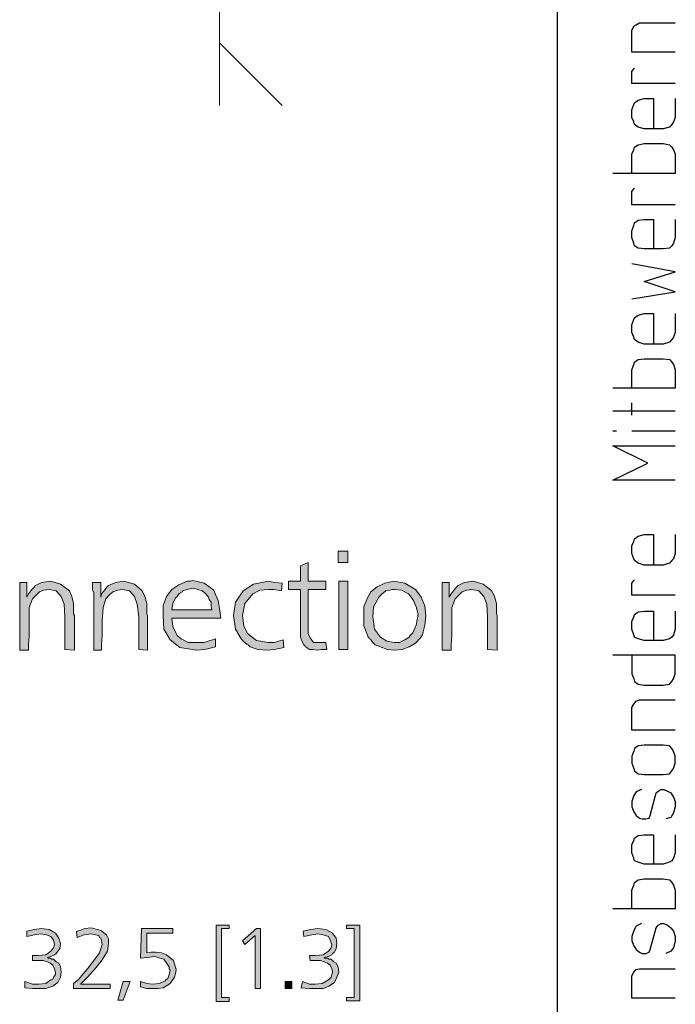
# Model space of a CAD drawing. Units: millimetres. Extents: x 6 to 414, y 6 to 292.
# Drawn here: x 395 to 413, y 169 to 197 of the extents above; entities that cross this region are included whole.
import ezdxf

# ---------------------------------------------------------------- set-up
doc = ezdxf.new("R2010")
doc.units = ezdxf.units.MM
doc.header["$MEASUREMENT"] = 0
doc.layers.add('Ebene 1', color=7, linetype='Continuous')

msp = doc.modelspace()

# ---------------------------------------------------------------- hatches: boundary and pattern name
at = {"layer": 'Ebene 1', "true_color": 0xffffff}
h = msp.add_hatch(color=7, dxfattribs=at)
h.paths.add_polyline_path([(403.754, 181.748), (404.029, 181.748), (404.029, 181.419), (403.754, 181.419)])
h.paths.add_polyline_path([(403.775, 180.88), (404.029, 180.88), (404.029, 178.922), (403.775, 178.922)])
for points in [[(402.897, 181.419), (402.897, 180.88), (403.405, 180.88), (403.405, 180.647), (402.897, 180.647), (402.897, 179.472), (402.897, 179.377), (402.95, 179.25), (403.045, 179.123), (403.225, 179.123), (403.299, 179.123), (403.405, 179.123), (403.426, 178.922), (403.278, 178.922), (403.172, 178.901), (403.024, 178.922), (402.929, 178.922), (402.876, 178.954), (402.823, 178.996), (402.77, 179.049), (402.728, 179.123), (402.675, 179.271), (402.675, 179.578), (402.675, 179.62), (402.675, 179.747), (402.675, 179.821), (402.675, 179.927), (402.675, 180.647), (402.325, 180.647), (402.325, 180.88), (402.675, 180.88), (402.675, 181.324)], [(396.177, 178.901), (395.901, 178.922), (395.901, 179.853), (395.88, 180.224), (395.795, 180.446), (395.647, 180.605), (395.446, 180.647), (395.298, 180.626), (395.171, 180.573), (395.076, 180.478), (394.97, 180.372), (394.875, 180.128), (394.875, 179.747), (394.875, 179.578), (394.875, 179.324), (394.854, 179.049), (394.854, 178.901), (394.6, 178.901), (394.6, 180.552), (394.6, 180.626), (394.6, 180.848), (394.801, 180.848), (394.801, 180.425), (394.854, 180.52), (394.949, 180.647), (395.002, 180.7), (395.055, 180.753), (395.224, 180.848), (395.499, 180.88), (395.774, 180.795), (396.028, 180.605), (396.102, 180.446), (396.145, 180.245), (396.145, 180.149), (396.145, 180.022), (396.145, 179.948), (396.177, 179.895), (396.177, 179.821), (396.177, 179.8), (396.177, 179.705), (396.177, 179.578), (396.177, 179.43), (396.177, 179.324), (396.177, 179.07)], [(398.272, 178.901), (398.029, 178.922), (398.029, 179.853), (397.976, 180.224), (397.902, 180.446), (397.753, 180.605), (397.552, 180.647), (397.425, 180.626), (397.277, 180.573), (397.171, 180.478), (397.076, 180.372), (397.002, 180.128), (396.97, 179.747), (396.97, 179.578), (396.97, 179.324), (396.949, 179.049), (396.949, 178.901), (396.727, 178.901), (396.727, 180.552), (396.695, 180.626), (396.695, 180.848), (396.928, 180.848), (396.928, 180.425), (396.949, 180.52), (397.055, 180.647), (397.097, 180.7), (397.15, 180.753), (397.351, 180.848), (397.595, 180.88), (397.902, 180.795), (398.124, 180.605), (398.198, 180.446), (398.251, 180.245), (398.251, 180.149), (398.251, 180.022), (398.251, 179.948), (398.272, 179.895), (398.272, 179.821), (398.272, 179.8), (398.272, 179.705), (398.272, 179.578), (398.272, 179.43), (398.272, 179.324), (398.272, 179.07)], [(402.145, 180.827), (402.124, 180.605), (401.902, 180.647), (401.754, 180.647), (401.5, 180.626), (401.299, 180.52), (401.077, 180.245), (401.002, 179.895), (401.045, 179.599), (401.151, 179.377), (401.405, 179.176), (401.754, 179.123), (401.923, 179.123), (402.177, 179.197), (402.198, 178.975), (401.923, 178.922), (401.722, 178.901), (401.447, 178.922), (401.225, 178.996), (401.172, 179.049), (401.129, 179.07), (401.024, 179.155), (400.971, 179.229), (400.801, 179.504), (400.748, 179.895), (400.801, 180.276), (401.024, 180.605), (401.32, 180.795), (401.754, 180.88), (401.923, 180.848)], [(408.326, 178.901), (408.051, 178.922), (408.051, 179.853), (408.03, 180.224), (407.945, 180.446), (407.797, 180.605), (407.596, 180.647), (407.448, 180.626), (407.321, 180.573), (407.225, 180.478), (407.12, 180.372), (407.024, 180.128), (407.024, 179.747), (407.024, 179.578), (407.024, 179.324), (407.003, 179.049), (407.003, 178.901), (406.749, 178.901), (406.749, 180.552), (406.749, 180.626), (406.749, 180.848), (406.95, 180.848), (406.95, 180.425), (407.003, 180.52), (407.098, 180.647), (407.151, 180.7), (407.204, 180.753), (407.374, 180.848), (407.649, 180.88), (407.924, 180.795), (408.178, 180.605), (408.252, 180.446), (408.305, 180.245), (408.305, 180.149), (408.305, 180.022), (408.305, 179.948), (408.326, 179.895), (408.326, 179.821), (408.326, 179.8), (408.326, 179.705), (408.326, 179.578), (408.326, 179.43), (408.326, 179.324), (408.326, 179.07)], [(394.748, 169.196), (394.748, 169.376), (394.97, 169.302), (395.15, 169.302), (395.351, 169.323), (395.499, 169.429), (395.552, 169.45), (395.573, 169.503), (395.626, 169.577), (395.626, 169.651), (395.605, 169.746), (395.552, 169.852), (395.478, 169.905), (395.404, 169.947), (395.277, 169.979), (395.15, 169.979), (395.076, 169.979), (394.97, 169.979), (394.97, 170.127), (395.055, 170.127), (395.129, 170.127), (395.351, 170.148), (395.499, 170.254), (395.573, 170.349), (395.605, 170.445), (395.573, 170.572), (395.499, 170.677), (395.372, 170.72), (395.203, 170.751), (395.023, 170.72), (394.801, 170.677), (394.801, 170.826), (395.023, 170.878), (395.224, 170.9), (395.446, 170.878), (395.626, 170.773), (395.721, 170.624), (395.774, 170.476), (395.753, 170.328), (395.679, 170.222), (395.647, 170.18), (395.605, 170.148), (395.499, 170.095), (395.404, 170.074), (395.425, 170.053), (395.478, 170.053), (395.52, 170.021), (395.573, 170.021), (395.647, 169.947), (395.721, 169.905), (395.774, 169.799), (395.795, 169.651), (395.774, 169.503), (395.7, 169.354), (395.626, 169.302), (395.552, 169.249), (395.351, 169.175), (395.15, 169.175), (394.97, 169.175)], [(396.346, 169.302), (397.203, 169.302), (397.203, 169.175), (396.145, 169.175), (396.145, 169.323), (396.303, 169.45), (396.42, 169.598), (396.547, 169.746), (396.674, 169.905), (396.896, 170.201), (396.97, 170.445), (396.949, 170.55), (396.928, 170.624), (396.896, 170.646), (396.875, 170.699), (396.78, 170.72), (396.653, 170.751), (396.452, 170.72), (396.251, 170.646), (396.229, 170.804), (396.251, 170.826), (396.325, 170.847), (396.473, 170.9), (396.653, 170.921), (396.928, 170.847), (397.097, 170.72), (397.15, 170.603), (397.15, 170.476), (397.129, 170.254), (396.97, 170), (396.801, 169.778), (396.547, 169.503), (396.473, 169.429)], [(398.103, 170.9), (399.002, 170.9), (399.002, 170.773), (398.251, 170.773), (398.251, 170.201), (398.378, 170.222), (398.505, 170.222), (398.674, 170.201), (398.822, 170.148), (399.023, 169.979), (399.097, 169.725), (399.076, 169.598), (399.055, 169.503), (398.928, 169.323), (398.727, 169.196), (398.579, 169.175), (398.42, 169.175), (398.251, 169.175), (398.071, 169.227), (398.071, 169.376), (398.251, 169.323), (398.42, 169.302), (398.621, 169.323), (398.78, 169.397), (398.801, 169.429), (398.854, 169.471), (398.896, 169.577), (398.928, 169.704), (398.896, 169.746), (398.896, 169.799), (398.748, 170.021), (398.473, 170.095), (398.272, 170.074), (398.071, 170.053)], [(400.251, 170.995), (400.621, 170.995), (400.621, 170.9), (400.399, 170.9), (400.399, 168.921), (400.621, 168.921), (400.621, 168.804), (400.251, 168.804)], [(401.405, 170.9), (401.521, 170.9), (401.521, 169.175), (401.373, 169.175), (401.373, 170.699), (401.077, 170.445), (401.002, 170.55)], [(402.696, 169.196), (402.728, 169.376), (402.929, 169.302), (403.098, 169.302), (403.299, 169.323), (403.479, 169.429), (403.5, 169.45), (403.553, 169.503), (403.574, 169.577), (403.595, 169.651), (403.574, 169.746), (403.521, 169.852), (403.447, 169.905), (403.352, 169.947), (403.246, 169.979), (403.098, 169.979), (403.045, 169.979), (402.95, 169.979), (402.929, 170.127), (403.003, 170.127), (403.098, 170.127), (403.32, 170.148), (403.479, 170.254), (403.553, 170.349), (403.574, 170.445), (403.521, 170.572), (403.479, 170.677), (403.32, 170.72), (403.172, 170.751), (403.003, 170.72), (402.77, 170.677), (402.749, 170.826), (402.971, 170.878), (403.172, 170.9), (403.405, 170.878), (403.595, 170.773), (403.701, 170.624), (403.722, 170.476), (403.701, 170.328), (403.648, 170.222), (403.595, 170.18), (403.574, 170.148), (403.479, 170.095), (403.352, 170.074), (403.373, 170.053), (403.447, 170.053), (403.5, 170.021), (403.553, 170.021), (403.627, 169.947), (403.701, 169.905), (403.754, 169.799), (403.775, 169.651), (403.722, 169.503), (403.648, 169.354), (403.574, 169.302), (403.5, 169.249), (403.32, 169.175), (403.098, 169.175), (402.929, 169.175)], [(403.998, 170.995), (404.379, 170.995), (404.379, 168.825), (403.998, 168.825), (403.998, 168.921), (404.22, 168.921), (404.22, 170.9), (403.998, 170.9)], [(397.573, 169.376), (397.775, 169.376), (397.573, 168.846), (397.425, 168.846)], [(402.23, 169.376), (402.421, 169.376), (402.421, 169.175), (402.23, 169.175)]]:
    msp.add_hatch(color=7, dxfattribs=at).paths.add_polyline_path(points)
h = msp.add_hatch(color=7, dxfattribs=at)
h.paths.add_polyline_path([(400.378, 179.821), (398.97, 179.821), (399.002, 179.578), (399.097, 179.377), (399.129, 179.324), (399.246, 179.229), (399.447, 179.123), (399.68, 179.123), (399.902, 179.123), (400.23, 179.229), (400.23, 178.996), (399.923, 178.922), (399.68, 178.901), (399.203, 178.975), (398.928, 179.197), (398.748, 179.504), (398.727, 179.895), (398.727, 180.171), (398.822, 180.446), (398.875, 180.52), (398.97, 180.647), (399.172, 180.774), (399.426, 180.88), (399.5, 180.88), (399.574, 180.901), (399.902, 180.827), (400.177, 180.626), (400.23, 180.499), (400.304, 180.329), (400.346, 180.097)])
h.paths.add_polyline_path([(398.97, 180.054), (400.124, 180.054), (400.103, 180.171), (400.103, 180.276), (400.05, 180.351), (400.029, 180.425), (399.955, 180.52), (399.849, 180.605), (399.722, 180.647), (399.595, 180.679), (399.404, 180.647), (399.277, 180.605), (399.277, 180.573), (399.224, 180.552), (399.203, 180.52), (399.172, 180.52), (399.129, 180.446), (399.076, 180.403), (399.002, 180.245)])
h = msp.add_hatch(color=7, dxfattribs=at)
h.paths.add_polyline_path([(405.352, 180.88), (405.67, 180.827), (405.977, 180.647), (406.072, 180.52), (406.146, 180.425), (406.252, 180.171), (406.273, 179.895), (406.252, 179.62), (406.199, 179.43), (406.178, 179.345), (406.125, 179.25), (405.977, 179.102), (405.797, 178.996), (405.596, 178.922), (405.373, 178.901), (405.172, 178.922), (404.971, 178.996), (404.897, 179.028), (404.823, 179.049), (404.749, 179.123), (404.696, 179.197), (404.622, 179.271), (404.58, 179.377), (404.495, 179.599), (404.495, 179.874), (404.495, 180.149), (404.601, 180.403), (404.696, 180.573), (404.876, 180.721), (405.098, 180.827)])
h.paths.add_polyline_path([(405.373, 180.647), (405.299, 180.647), (405.246, 180.626), (405.13, 180.605), (405.024, 180.52), (405.003, 180.499), (404.929, 180.425), (404.77, 180.149), (404.749, 179.853), (404.802, 179.504), (404.971, 179.271), (405.151, 179.155), (405.373, 179.123), (405.522, 179.123), (405.67, 179.197), (405.723, 179.229), (405.797, 179.271), (405.828, 179.324), (405.903, 179.398), (405.998, 179.62), (406.051, 179.927), (405.998, 180.149), (405.924, 180.329), (405.85, 180.425), (405.776, 180.52), (405.574, 180.626)])

# ---------------------------------------------------------------- linework, layer by layer
at = {"layer": 'Ebene 1', "color": 7, "lineweight": 30, "true_color": 0xffffff}
for points in [[(410.051, 291.529), (410.051, 5.503)], [(413.448, 196.077), (412.2, 196.077), (412.2, 196.702), (412.253, 196.829), (412.327, 196.871), (412.422, 196.924), (413.448, 196.924)], [(413.448, 195.178), (412.2, 195.178), (412.2, 195.527), (412.253, 195.601), (412.274, 195.622)], [(413.448, 194.754), (413.448, 194.204), (413.396, 194.077), (413.353, 194.003), (413.279, 193.929), (413.099, 193.876), (412.549, 193.876), (412.38, 193.929), (412.274, 194.003), (412.253, 194.077), (412.2, 194.204), (412.2, 194.426), (412.253, 194.575), (412.274, 194.628), (412.38, 194.702), (412.549, 194.754), (412.824, 194.754), (412.824, 193.876)], [(412.2, 192.596), (412.2, 193.146), (412.253, 193.273), (412.274, 193.347), (412.38, 193.421), (412.549, 193.453), (413.099, 193.453), (413.279, 193.421), (413.353, 193.347), (413.396, 193.273), (413.448, 193.146), (413.448, 192.596), (411.649, 192.596)], [(413.448, 191.696), (412.2, 191.696), (412.2, 192.077), (412.253, 192.151), (412.274, 192.172)], [(413.448, 191.273), (413.448, 190.754), (413.396, 190.595), (413.353, 190.521), (413.279, 190.447), (413.099, 190.426), (412.549, 190.426), (412.38, 190.447), (412.274, 190.521), (412.253, 190.595), (412.2, 190.754), (412.2, 190.945), (412.253, 191.103), (412.274, 191.177), (412.38, 191.251), (412.549, 191.273), (412.824, 191.273), (412.824, 190.426)], [(412.2, 188.997), (413.448, 189.198), (412.549, 189.495), (413.448, 189.77), (412.2, 190.003)], [(413.448, 188.574), (413.448, 188.023), (413.396, 187.896), (413.353, 187.822), (413.279, 187.748), (413.099, 187.695), (412.549, 187.695), (412.38, 187.748), (412.274, 187.822), (412.253, 187.896), (412.2, 188.023), (412.2, 188.246), (412.253, 188.404), (412.274, 188.447), (412.38, 188.521), (412.549, 188.574), (412.824, 188.574), (412.824, 187.695)], [(412.2, 186.425), (412.2, 186.955), (412.253, 187.103), (412.274, 187.177), (412.38, 187.251), (412.549, 187.272), (413.099, 187.272), (413.279, 187.251), (413.353, 187.177), (413.396, 187.103), (413.448, 186.955), (413.448, 186.425), (411.649, 186.425)], [(412.2, 185.653), (412.2, 186.002)], [(411.649, 185.78), (413.448, 185.78)], [(411.649, 185.198), (411.755, 185.198)], [(412.2, 185.198), (413.448, 185.198)], [(413.448, 183.78), (411.649, 183.78), (412.655, 184.277), (411.649, 184.774), (413.448, 184.774)], [(413.448, 182.224), (413.448, 181.673), (413.396, 181.525), (413.353, 181.472), (413.279, 181.398), (413.099, 181.345), (412.549, 181.345), (412.38, 181.398), (412.274, 181.472), (412.253, 181.525), (412.2, 181.673), (412.2, 181.896), (412.253, 182.023), (412.274, 182.097), (412.38, 182.171), (412.549, 182.224), (412.824, 182.224), (412.824, 181.345)], [(413.448, 180.478), (412.2, 180.478), (412.2, 180.827), (412.253, 180.901), (412.274, 180.922)], [(413.448, 180.023), (413.448, 179.504), (413.396, 179.345), (413.353, 179.271), (413.279, 179.229), (413.099, 179.176), (412.549, 179.176), (412.38, 179.229), (412.274, 179.271), (412.253, 179.345), (412.2, 179.504), (412.2, 179.726), (412.253, 179.853), (412.274, 179.927), (412.38, 180.001), (412.549, 180.023), (412.824, 180.023), (412.824, 179.176)], [(412.2, 178.753), (412.2, 178.223), (412.253, 178.075), (412.274, 178.001), (412.38, 177.927), (412.549, 177.895), (413.099, 177.895), (413.279, 177.927), (413.353, 178.001), (413.396, 178.075), (413.448, 178.223), (413.448, 178.753), (411.649, 178.753)], [(413.448, 176.604), (412.2, 176.604), (412.2, 177.25), (412.253, 177.345), (412.327, 177.43), (412.422, 177.472), (413.448, 177.472)], [(412.2, 175.853), (412.2, 175.652), (412.253, 175.503), (412.274, 175.429), (412.38, 175.345), (412.549, 175.324), (413.099, 175.324), (413.279, 175.345), (413.353, 175.429), (413.396, 175.503), (413.448, 175.652), (413.448, 175.853), (413.396, 176.001), (413.353, 176.075), (413.279, 176.149), (413.099, 176.17), (412.549, 176.17), (412.38, 176.149), (412.274, 176.075), (412.253, 176.001), (412.2, 175.853)], [(412.475, 174.9), (412.327, 174.826), (412.253, 174.72), (412.2, 174.551), (412.2, 174.403), (412.253, 174.255), (412.327, 174.149), (412.422, 174.075), (412.496, 174.054), (412.602, 174.054), (412.697, 174.075), (412.729, 174.149), (412.898, 174.805), (412.951, 174.847), (413.046, 174.9), (413.12, 174.9), (413.226, 174.847), (413.321, 174.805), (413.396, 174.678), (413.448, 174.551), (413.448, 174.403), (413.396, 174.223), (413.321, 174.096), (413.173, 174.054)], [(413.448, 173.598), (413.448, 173.08), (413.396, 172.921), (413.353, 172.847), (413.279, 172.805), (413.099, 172.752), (412.549, 172.752), (412.38, 172.805), (412.274, 172.847), (412.253, 172.921), (412.2, 173.08), (412.2, 173.302), (412.253, 173.429), (412.274, 173.503), (412.38, 173.577), (412.549, 173.598), (412.824, 173.598), (412.824, 172.752)], [(412.2, 171.471), (412.2, 172), (412.253, 172.149), (412.274, 172.223), (412.38, 172.297), (412.549, 172.328), (413.099, 172.328), (413.279, 172.297), (413.353, 172.223), (413.396, 172.149), (413.448, 172), (413.448, 171.471), (411.649, 171.471)], [(412.475, 171.048), (412.327, 170.974), (412.253, 170.847), (412.2, 170.677), (412.2, 170.55), (412.253, 170.402), (412.327, 170.296), (412.422, 170.222), (412.496, 170.18), (412.602, 170.18), (412.697, 170.222), (412.729, 170.296), (412.898, 170.921), (412.951, 170.995), (413.046, 171.048), (413.12, 171.048), (413.226, 170.995), (413.321, 170.921), (413.396, 170.826), (413.448, 170.677), (413.448, 170.55), (413.396, 170.349), (413.321, 170.254), (413.173, 170.18)], [(413.448, 168.899), (412.2, 168.899), (412.2, 169.545), (412.253, 169.651), (412.327, 169.725), (412.422, 169.746), (413.448, 169.746)]]:
    msp.add_lwpolyline(points, dxfattribs=at)
at = {"layer": 'Ebene 1', "color": 7, "lineweight": 20, "true_color": 0xffffff}
msp.add_lwpolyline([(400.346, 253.429), (400.346, 194.553)], dxfattribs=at)
at = {"layer": 'Ebene 1', "color": 7, "lineweight": 9, "true_color": 0xffffff}
msp.add_lwpolyline([(402.145, 194.553), (400.346, 196.353)], dxfattribs=at)
at = {"layer": 'Ebene 1', "lineweight": 0}
for points in [[(403.754, 181.748), (404.029, 181.748), (404.029, 181.419), (403.754, 181.419), (403.754, 181.748)], [(403.754, 181.748), (404.029, 181.748), (404.029, 181.419), (403.754, 181.419), (403.754, 181.748)], [(402.897, 181.419), (402.897, 180.88), (403.405, 180.88), (403.405, 180.647), (402.897, 180.647), (402.897, 179.472), (402.897, 179.377), (402.95, 179.25), (403.045, 179.123), (403.225, 179.123), (403.299, 179.123), (403.405, 179.123), (403.426, 178.922), (403.278, 178.922), (403.172, 178.901), (403.024, 178.922), (402.929, 178.922), (402.876, 178.954), (402.823, 178.996), (402.77, 179.049), (402.728, 179.123), (402.675, 179.271), (402.675, 179.578), (402.675, 179.62), (402.675, 179.747), (402.675, 179.821), (402.675, 179.927), (402.675, 180.647), (402.325, 180.647), (402.325, 180.88), (402.675, 180.88), (402.675, 181.324), (402.897, 181.419)], [(402.897, 181.419), (402.897, 180.88), (403.405, 180.88), (403.405, 180.647), (402.897, 180.647), (402.897, 179.472), (402.897, 179.377), (402.95, 179.25), (403.045, 179.123), (403.225, 179.123), (403.299, 179.123), (403.405, 179.123), (403.426, 178.922), (403.278, 178.922), (403.172, 178.901), (403.024, 178.922), (402.929, 178.922), (402.876, 178.954), (402.823, 178.996), (402.77, 179.049), (402.728, 179.123), (402.675, 179.271), (402.675, 179.578), (402.675, 179.62), (402.675, 179.747), (402.675, 179.821), (402.675, 179.927), (402.675, 180.647), (402.325, 180.647), (402.325, 180.88), (402.675, 180.88), (402.675, 181.324), (402.897, 181.419)], [(396.177, 178.901), (395.901, 178.922), (395.901, 179.853), (395.88, 180.224), (395.795, 180.446), (395.647, 180.605), (395.446, 180.647), (395.298, 180.626), (395.171, 180.573), (395.076, 180.478), (394.97, 180.372), (394.875, 180.128), (394.875, 179.747), (394.875, 179.578), (394.875, 179.324), (394.854, 179.049), (394.854, 178.901), (394.6, 178.901), (394.6, 180.552), (394.6, 180.626), (394.6, 180.848), (394.801, 180.848), (394.801, 180.425), (394.854, 180.52), (394.949, 180.647), (395.002, 180.7), (395.055, 180.753), (395.224, 180.848), (395.499, 180.88), (395.774, 180.795), (396.028, 180.605), (396.102, 180.446), (396.145, 180.245), (396.145, 180.149), (396.145, 180.022), (396.145, 179.948), (396.177, 179.895), (396.177, 179.821), (396.177, 179.8), (396.177, 179.705), (396.177, 179.578), (396.177, 179.43), (396.177, 179.324), (396.177, 179.07), (396.177, 178.901)], [(396.177, 178.901), (395.901, 178.922), (395.901, 179.853), (395.88, 180.224), (395.795, 180.446), (395.647, 180.605), (395.446, 180.647), (395.298, 180.626), (395.171, 180.573), (395.076, 180.478), (394.97, 180.372), (394.875, 180.128), (394.875, 179.747), (394.875, 179.578), (394.875, 179.324), (394.854, 179.049), (394.854, 178.901), (394.6, 178.901), (394.6, 180.552), (394.6, 180.626), (394.6, 180.848), (394.801, 180.848), (394.801, 180.425), (394.854, 180.52), (394.949, 180.647), (395.002, 180.7), (395.055, 180.753), (395.224, 180.848), (395.499, 180.88), (395.774, 180.795), (396.028, 180.605), (396.102, 180.446), (396.145, 180.245), (396.145, 180.149), (396.145, 180.022), (396.145, 179.948), (396.177, 179.895), (396.177, 179.821), (396.177, 179.8), (396.177, 179.705), (396.177, 179.578), (396.177, 179.43), (396.177, 179.324), (396.177, 179.07), (396.177, 178.901)], [(398.272, 178.901), (398.029, 178.922), (398.029, 179.853), (397.976, 180.224), (397.902, 180.446), (397.753, 180.605), (397.552, 180.647), (397.425, 180.626), (397.277, 180.573), (397.171, 180.478), (397.076, 180.372), (397.002, 180.128), (396.97, 179.747), (396.97, 179.578), (396.97, 179.324), (396.949, 179.049), (396.949, 178.901), (396.727, 178.901), (396.727, 180.552), (396.695, 180.626), (396.695, 180.848), (396.928, 180.848), (396.928, 180.425), (396.949, 180.52), (397.055, 180.647), (397.097, 180.7), (397.15, 180.753), (397.351, 180.848), (397.595, 180.88), (397.902, 180.795), (398.124, 180.605), (398.198, 180.446), (398.251, 180.245), (398.251, 180.149), (398.251, 180.022), (398.251, 179.948), (398.272, 179.895), (398.272, 179.821), (398.272, 179.8), (398.272, 179.705), (398.272, 179.578), (398.272, 179.43), (398.272, 179.324), (398.272, 179.07), (398.272, 178.901)], [(398.272, 178.901), (398.029, 178.922), (398.029, 179.853), (397.976, 180.224), (397.902, 180.446), (397.753, 180.605), (397.552, 180.647), (397.425, 180.626), (397.277, 180.573), (397.171, 180.478), (397.076, 180.372), (397.002, 180.128), (396.97, 179.747), (396.97, 179.578), (396.97, 179.324), (396.949, 179.049), (396.949, 178.901), (396.727, 178.901), (396.727, 180.552), (396.695, 180.626), (396.695, 180.848), (396.928, 180.848), (396.928, 180.425), (396.949, 180.52), (397.055, 180.647), (397.097, 180.7), (397.15, 180.753), (397.351, 180.848), (397.595, 180.88), (397.902, 180.795), (398.124, 180.605), (398.198, 180.446), (398.251, 180.245), (398.251, 180.149), (398.251, 180.022), (398.251, 179.948), (398.272, 179.895), (398.272, 179.821), (398.272, 179.8), (398.272, 179.705), (398.272, 179.578), (398.272, 179.43), (398.272, 179.324), (398.272, 179.07), (398.272, 178.901)], [(400.378, 179.821), (398.97, 179.821), (399.002, 179.578), (399.097, 179.377), (399.129, 179.324), (399.246, 179.229), (399.447, 179.123), (399.68, 179.123), (399.902, 179.123), (400.23, 179.229), (400.23, 178.996), (399.923, 178.922), (399.68, 178.901), (399.203, 178.975), (398.928, 179.197), (398.748, 179.504), (398.727, 179.895), (398.727, 180.171), (398.822, 180.446), (398.875, 180.52), (398.97, 180.647), (399.172, 180.774), (399.426, 180.88), (399.5, 180.88), (399.574, 180.901), (399.902, 180.827), (400.177, 180.626), (400.23, 180.499), (400.304, 180.329), (400.346, 180.097), (400.378, 179.821)], [(400.378, 179.821), (398.97, 179.821), (399.002, 179.578), (399.097, 179.377), (399.129, 179.324), (399.246, 179.229), (399.447, 179.123), (399.68, 179.123), (399.902, 179.123), (400.23, 179.229), (400.23, 178.996), (399.923, 178.922), (399.68, 178.901), (399.203, 178.975), (398.928, 179.197), (398.748, 179.504), (398.727, 179.895), (398.727, 180.171), (398.822, 180.446), (398.875, 180.52), (398.97, 180.647), (399.172, 180.774), (399.426, 180.88), (399.5, 180.88), (399.574, 180.901), (399.902, 180.827), (400.177, 180.626), (400.23, 180.499), (400.304, 180.329), (400.346, 180.097), (400.378, 179.821)], [(402.145, 180.827), (402.124, 180.605), (401.902, 180.647), (401.754, 180.647), (401.5, 180.626), (401.299, 180.52), (401.077, 180.245), (401.002, 179.895), (401.045, 179.599), (401.151, 179.377), (401.405, 179.176), (401.754, 179.123), (401.923, 179.123), (402.177, 179.197), (402.198, 178.975), (401.923, 178.922), (401.722, 178.901), (401.447, 178.922), (401.225, 178.996), (401.172, 179.049), (401.129, 179.07), (401.024, 179.155), (400.971, 179.229), (400.801, 179.504), (400.748, 179.895), (400.801, 180.276), (401.024, 180.605), (401.32, 180.795), (401.754, 180.88), (401.923, 180.848), (402.145, 180.827)], [(402.145, 180.827), (402.124, 180.605), (401.902, 180.647), (401.754, 180.647), (401.5, 180.626), (401.299, 180.52), (401.077, 180.245), (401.002, 179.895), (401.045, 179.599), (401.151, 179.377), (401.405, 179.176), (401.754, 179.123), (401.923, 179.123), (402.177, 179.197), (402.198, 178.975), (401.923, 178.922), (401.722, 178.901), (401.447, 178.922), (401.225, 178.996), (401.172, 179.049), (401.129, 179.07), (401.024, 179.155), (400.971, 179.229), (400.801, 179.504), (400.748, 179.895), (400.801, 180.276), (401.024, 180.605), (401.32, 180.795), (401.754, 180.88), (401.923, 180.848), (402.145, 180.827)], [(403.775, 180.88), (404.029, 180.88), (404.029, 178.922), (403.775, 178.922), (403.775, 180.88)], [(403.775, 180.88), (404.029, 180.88), (404.029, 178.922), (403.775, 178.922), (403.775, 180.88)], [(405.352, 180.88), (405.67, 180.827), (405.977, 180.647), (406.072, 180.52), (406.146, 180.425), (406.252, 180.171), (406.273, 179.895), (406.252, 179.62), (406.199, 179.43), (406.178, 179.345), (406.125, 179.25), (405.977, 179.102), (405.797, 178.996), (405.596, 178.922), (405.373, 178.901), (405.172, 178.922), (404.971, 178.996), (404.897, 179.028), (404.823, 179.049), (404.749, 179.123), (404.696, 179.197), (404.622, 179.271), (404.58, 179.377), (404.495, 179.599), (404.495, 179.874), (404.495, 180.149), (404.601, 180.403), (404.696, 180.573), (404.876, 180.721), (405.098, 180.827), (405.352, 180.88)], [(405.352, 180.88), (405.67, 180.827), (405.977, 180.647), (406.072, 180.52), (406.146, 180.425), (406.252, 180.171), (406.273, 179.895), (406.252, 179.62), (406.199, 179.43), (406.178, 179.345), (406.125, 179.25), (405.977, 179.102), (405.797, 178.996), (405.596, 178.922), (405.373, 178.901), (405.172, 178.922), (404.971, 178.996), (404.897, 179.028), (404.823, 179.049), (404.749, 179.123), (404.696, 179.197), (404.622, 179.271), (404.58, 179.377), (404.495, 179.599), (404.495, 179.874), (404.495, 180.149), (404.601, 180.403), (404.696, 180.573), (404.876, 180.721), (405.098, 180.827), (405.352, 180.88)], [(408.326, 178.901), (408.051, 178.922), (408.051, 179.853), (408.03, 180.224), (407.945, 180.446), (407.797, 180.605), (407.596, 180.647), (407.448, 180.626), (407.321, 180.573), (407.225, 180.478), (407.12, 180.372), (407.024, 180.128), (407.024, 179.747), (407.024, 179.578), (407.024, 179.324), (407.003, 179.049), (407.003, 178.901), (406.749, 178.901), (406.749, 180.552), (406.749, 180.626), (406.749, 180.848), (406.95, 180.848), (406.95, 180.425), (407.003, 180.52), (407.098, 180.647), (407.151, 180.7), (407.204, 180.753), (407.374, 180.848), (407.649, 180.88), (407.924, 180.795), (408.178, 180.605), (408.252, 180.446), (408.305, 180.245), (408.305, 180.149), (408.305, 180.022), (408.305, 179.948), (408.326, 179.895), (408.326, 179.821), (408.326, 179.8), (408.326, 179.705), (408.326, 179.578), (408.326, 179.43), (408.326, 179.324), (408.326, 179.07), (408.326, 178.901)], [(408.326, 178.901), (408.051, 178.922), (408.051, 179.853), (408.03, 180.224), (407.945, 180.446), (407.797, 180.605), (407.596, 180.647), (407.448, 180.626), (407.321, 180.573), (407.225, 180.478), (407.12, 180.372), (407.024, 180.128), (407.024, 179.747), (407.024, 179.578), (407.024, 179.324), (407.003, 179.049), (407.003, 178.901), (406.749, 178.901), (406.749, 180.552), (406.749, 180.626), (406.749, 180.848), (406.95, 180.848), (406.95, 180.425), (407.003, 180.52), (407.098, 180.647), (407.151, 180.7), (407.204, 180.753), (407.374, 180.848), (407.649, 180.88), (407.924, 180.795), (408.178, 180.605), (408.252, 180.446), (408.305, 180.245), (408.305, 180.149), (408.305, 180.022), (408.305, 179.948), (408.326, 179.895), (408.326, 179.821), (408.326, 179.8), (408.326, 179.705), (408.326, 179.578), (408.326, 179.43), (408.326, 179.324), (408.326, 179.07), (408.326, 178.901)], [(398.97, 180.054), (400.124, 180.054), (400.103, 180.171), (400.103, 180.276), (400.05, 180.351), (400.029, 180.425), (399.955, 180.52), (399.849, 180.605), (399.722, 180.647), (399.595, 180.679), (399.404, 180.647), (399.277, 180.605), (399.277, 180.573), (399.224, 180.552), (399.203, 180.52), (399.172, 180.52), (399.129, 180.446), (399.076, 180.403), (399.002, 180.245), (398.97, 180.054)], [(398.97, 180.054), (400.124, 180.054), (400.103, 180.171), (400.103, 180.276), (400.05, 180.351), (400.029, 180.425), (399.955, 180.52), (399.849, 180.605), (399.722, 180.647), (399.595, 180.679), (399.404, 180.647), (399.277, 180.605), (399.277, 180.573), (399.224, 180.552), (399.203, 180.52), (399.172, 180.52), (399.129, 180.446), (399.076, 180.403), (399.002, 180.245), (398.97, 180.054)], [(405.373, 180.647), (405.299, 180.647), (405.246, 180.626), (405.13, 180.605), (405.024, 180.52), (405.003, 180.499), (404.929, 180.425), (404.77, 180.149), (404.749, 179.853), (404.802, 179.504), (404.971, 179.271), (405.151, 179.155), (405.373, 179.123), (405.522, 179.123), (405.67, 179.197), (405.723, 179.229), (405.797, 179.271), (405.828, 179.324), (405.903, 179.398), (405.998, 179.62), (406.051, 179.927), (405.998, 180.149), (405.924, 180.329), (405.85, 180.425), (405.776, 180.52), (405.574, 180.626), (405.373, 180.647)], [(405.373, 180.647), (405.299, 180.647), (405.246, 180.626), (405.13, 180.605), (405.024, 180.52), (405.003, 180.499), (404.929, 180.425), (404.77, 180.149), (404.749, 179.853), (404.802, 179.504), (404.971, 179.271), (405.151, 179.155), (405.373, 179.123), (405.522, 179.123), (405.67, 179.197), (405.723, 179.229), (405.797, 179.271), (405.828, 179.324), (405.903, 179.398), (405.998, 179.62), (406.051, 179.927), (405.998, 180.149), (405.924, 180.329), (405.85, 180.425), (405.776, 180.52), (405.574, 180.626), (405.373, 180.647)], [(394.748, 169.196), (394.748, 169.376), (394.97, 169.302), (395.15, 169.302), (395.351, 169.323), (395.499, 169.429), (395.552, 169.45), (395.573, 169.503), (395.626, 169.577), (395.626, 169.651), (395.605, 169.746), (395.552, 169.852), (395.478, 169.905), (395.404, 169.947), (395.277, 169.979), (395.15, 169.979), (395.076, 169.979), (394.97, 169.979), (394.97, 170.127), (395.055, 170.127), (395.129, 170.127), (395.351, 170.148), (395.499, 170.254), (395.573, 170.349), (395.605, 170.445), (395.573, 170.572), (395.499, 170.677), (395.372, 170.72), (395.203, 170.751), (395.023, 170.72), (394.801, 170.677), (394.801, 170.826), (395.023, 170.878), (395.224, 170.9), (395.446, 170.878), (395.626, 170.773), (395.721, 170.624), (395.774, 170.476), (395.753, 170.328), (395.679, 170.222), (395.647, 170.18), (395.605, 170.148), (395.499, 170.095), (395.404, 170.074), (395.425, 170.053), (395.478, 170.053), (395.52, 170.021), (395.573, 170.021), (395.647, 169.947), (395.721, 169.905), (395.774, 169.799), (395.795, 169.651), (395.774, 169.503), (395.7, 169.354), (395.626, 169.302), (395.552, 169.249), (395.351, 169.175), (395.15, 169.175), (394.97, 169.175), (394.748, 169.196)], [(394.748, 169.196), (394.748, 169.376), (394.97, 169.302), (395.15, 169.302), (395.351, 169.323), (395.499, 169.429), (395.552, 169.45), (395.573, 169.503), (395.626, 169.577), (395.626, 169.651), (395.605, 169.746), (395.552, 169.852), (395.478, 169.905), (395.404, 169.947), (395.277, 169.979), (395.15, 169.979), (395.076, 169.979), (394.97, 169.979), (394.97, 170.127), (395.055, 170.127), (395.129, 170.127), (395.351, 170.148), (395.499, 170.254), (395.573, 170.349), (395.605, 170.445), (395.573, 170.572), (395.499, 170.677), (395.372, 170.72), (395.203, 170.751), (395.023, 170.72), (394.801, 170.677), (394.801, 170.826), (395.023, 170.878), (395.224, 170.9), (395.446, 170.878), (395.626, 170.773), (395.721, 170.624), (395.774, 170.476), (395.753, 170.328), (395.679, 170.222), (395.647, 170.18), (395.605, 170.148), (395.499, 170.095), (395.404, 170.074), (395.425, 170.053), (395.478, 170.053), (395.52, 170.021), (395.573, 170.021), (395.647, 169.947), (395.721, 169.905), (395.774, 169.799), (395.795, 169.651), (395.774, 169.503), (395.7, 169.354), (395.626, 169.302), (395.552, 169.249), (395.351, 169.175), (395.15, 169.175), (394.97, 169.175), (394.748, 169.196)], [(396.346, 169.302), (397.203, 169.302), (397.203, 169.175), (396.145, 169.175), (396.145, 169.323), (396.303, 169.45), (396.42, 169.598), (396.547, 169.746), (396.674, 169.905), (396.896, 170.201), (396.97, 170.445), (396.949, 170.55), (396.928, 170.624), (396.896, 170.646), (396.875, 170.699), (396.78, 170.72), (396.653, 170.751), (396.452, 170.72), (396.251, 170.646), (396.229, 170.804), (396.251, 170.826), (396.325, 170.847), (396.473, 170.9), (396.653, 170.921), (396.928, 170.847), (397.097, 170.72), (397.15, 170.603), (397.15, 170.476), (397.129, 170.254), (396.97, 170), (396.801, 169.778), (396.547, 169.503), (396.473, 169.429), (396.346, 169.302)], [(396.346, 169.302), (397.203, 169.302), (397.203, 169.175), (396.145, 169.175), (396.145, 169.323), (396.303, 169.45), (396.42, 169.598), (396.547, 169.746), (396.674, 169.905), (396.896, 170.201), (396.97, 170.445), (396.949, 170.55), (396.928, 170.624), (396.896, 170.646), (396.875, 170.699), (396.78, 170.72), (396.653, 170.751), (396.452, 170.72), (396.251, 170.646), (396.229, 170.804), (396.251, 170.826), (396.325, 170.847), (396.473, 170.9), (396.653, 170.921), (396.928, 170.847), (397.097, 170.72), (397.15, 170.603), (397.15, 170.476), (397.129, 170.254), (396.97, 170), (396.801, 169.778), (396.547, 169.503), (396.473, 169.429), (396.346, 169.302)], [(398.103, 170.9), (399.002, 170.9), (399.002, 170.773), (398.251, 170.773), (398.251, 170.201), (398.378, 170.222), (398.505, 170.222), (398.674, 170.201), (398.822, 170.148), (399.023, 169.979), (399.097, 169.725), (399.076, 169.598), (399.055, 169.503), (398.928, 169.323), (398.727, 169.196), (398.579, 169.175), (398.42, 169.175), (398.251, 169.175), (398.071, 169.227), (398.071, 169.376), (398.251, 169.323), (398.42, 169.302), (398.621, 169.323), (398.78, 169.397), (398.801, 169.429), (398.854, 169.471), (398.896, 169.577), (398.928, 169.704), (398.896, 169.746), (398.896, 169.799), (398.748, 170.021), (398.473, 170.095), (398.272, 170.074), (398.071, 170.053), (398.103, 170.9)], [(398.103, 170.9), (399.002, 170.9), (399.002, 170.773), (398.251, 170.773), (398.251, 170.201), (398.378, 170.222), (398.505, 170.222), (398.674, 170.201), (398.822, 170.148), (399.023, 169.979), (399.097, 169.725), (399.076, 169.598), (399.055, 169.503), (398.928, 169.323), (398.727, 169.196), (398.579, 169.175), (398.42, 169.175), (398.251, 169.175), (398.071, 169.227), (398.071, 169.376), (398.251, 169.323), (398.42, 169.302), (398.621, 169.323), (398.78, 169.397), (398.801, 169.429), (398.854, 169.471), (398.896, 169.577), (398.928, 169.704), (398.896, 169.746), (398.896, 169.799), (398.748, 170.021), (398.473, 170.095), (398.272, 170.074), (398.071, 170.053), (398.103, 170.9)], [(400.251, 170.995), (400.621, 170.995), (400.621, 170.9), (400.399, 170.9), (400.399, 168.921), (400.621, 168.921), (400.621, 168.804), (400.251, 168.804), (400.251, 170.995)], [(400.251, 170.995), (400.621, 170.995), (400.621, 170.9), (400.399, 170.9), (400.399, 168.921), (400.621, 168.921), (400.621, 168.804), (400.251, 168.804), (400.251, 170.995)], [(401.405, 170.9), (401.521, 170.9), (401.521, 169.175), (401.373, 169.175), (401.373, 170.699), (401.077, 170.445), (401.002, 170.55), (401.405, 170.9)], [(401.405, 170.9), (401.521, 170.9), (401.521, 169.175), (401.373, 169.175), (401.373, 170.699), (401.077, 170.445), (401.002, 170.55), (401.405, 170.9)], [(402.696, 169.196), (402.728, 169.376), (402.929, 169.302), (403.098, 169.302), (403.299, 169.323), (403.479, 169.429), (403.5, 169.45), (403.553, 169.503), (403.574, 169.577), (403.595, 169.651), (403.574, 169.746), (403.521, 169.852), (403.447, 169.905), (403.352, 169.947), (403.246, 169.979), (403.098, 169.979), (403.045, 169.979), (402.95, 169.979), (402.929, 170.127), (403.003, 170.127), (403.098, 170.127), (403.32, 170.148), (403.479, 170.254), (403.553, 170.349), (403.574, 170.445), (403.521, 170.572), (403.479, 170.677), (403.32, 170.72), (403.172, 170.751), (403.003, 170.72), (402.77, 170.677), (402.749, 170.826), (402.971, 170.878), (403.172, 170.9), (403.405, 170.878), (403.595, 170.773), (403.701, 170.624), (403.722, 170.476), (403.701, 170.328), (403.648, 170.222), (403.595, 170.18), (403.574, 170.148), (403.479, 170.095), (403.352, 170.074), (403.373, 170.053), (403.447, 170.053), (403.5, 170.021), (403.553, 170.021), (403.627, 169.947), (403.701, 169.905), (403.754, 169.799), (403.775, 169.651), (403.722, 169.503), (403.648, 169.354), (403.574, 169.302), (403.5, 169.249), (403.32, 169.175), (403.098, 169.175), (402.929, 169.175), (402.696, 169.196)], [(402.696, 169.196), (402.728, 169.376), (402.929, 169.302), (403.098, 169.302), (403.299, 169.323), (403.479, 169.429), (403.5, 169.45), (403.553, 169.503), (403.574, 169.577), (403.595, 169.651), (403.574, 169.746), (403.521, 169.852), (403.447, 169.905), (403.352, 169.947), (403.246, 169.979), (403.098, 169.979), (403.045, 169.979), (402.95, 169.979), (402.929, 170.127), (403.003, 170.127), (403.098, 170.127), (403.32, 170.148), (403.479, 170.254), (403.553, 170.349), (403.574, 170.445), (403.521, 170.572), (403.479, 170.677), (403.32, 170.72), (403.172, 170.751), (403.003, 170.72), (402.77, 170.677), (402.749, 170.826), (402.971, 170.878), (403.172, 170.9), (403.405, 170.878), (403.595, 170.773), (403.701, 170.624), (403.722, 170.476), (403.701, 170.328), (403.648, 170.222), (403.595, 170.18), (403.574, 170.148), (403.479, 170.095), (403.352, 170.074), (403.373, 170.053), (403.447, 170.053), (403.5, 170.021), (403.553, 170.021), (403.627, 169.947), (403.701, 169.905), (403.754, 169.799), (403.775, 169.651), (403.722, 169.503), (403.648, 169.354), (403.574, 169.302), (403.5, 169.249), (403.32, 169.175), (403.098, 169.175), (402.929, 169.175), (402.696, 169.196)], [(403.998, 170.995), (404.379, 170.995), (404.379, 168.825), (403.998, 168.825), (403.998, 168.921), (404.22, 168.921), (404.22, 170.9), (403.998, 170.9), (403.998, 170.995)], [(403.998, 170.995), (404.379, 170.995), (404.379, 168.825), (403.998, 168.825), (403.998, 168.921), (404.22, 168.921), (404.22, 170.9), (403.998, 170.9), (403.998, 170.995)], [(397.573, 169.376), (397.775, 169.376), (397.573, 168.846), (397.425, 168.846), (397.573, 169.376)], [(397.573, 169.376), (397.775, 169.376), (397.573, 168.846), (397.425, 168.846), (397.573, 169.376)], [(402.23, 169.376), (402.421, 169.376), (402.421, 169.175), (402.23, 169.175), (402.23, 169.376)], [(402.23, 169.376), (402.421, 169.376), (402.421, 169.175), (402.23, 169.175), (402.23, 169.376)]]:
    msp.add_lwpolyline(points, dxfattribs=at)

doc.saveas('drawing.dxf')
